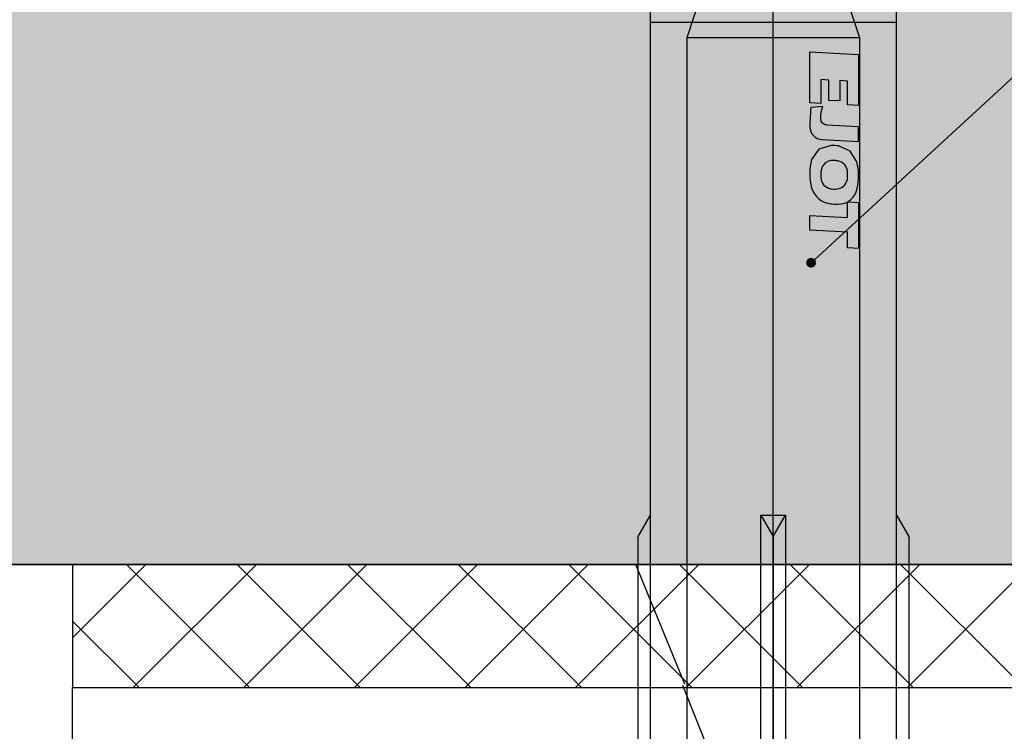
# Model space of a CAD drawing. Units: millimetres. Extents: x -358390 to -165483, y 96743 to 207920.
# Drawn here: x -181320 to -181280, y 200437 to 200466 of the extents above; entities that cross this region are included whole.
import ezdxf
from ezdxf import colors
from ezdxf.entities.mleader import LeaderData, LeaderLine
from ezdxf.math import Vec2, Vec3

# ---------------------------------------------------------------- set-up
doc = ezdxf.new("R2010")
doc.units = ezdxf.units.MM
for name, color, linetype in [('GIP-Bauseits', 8, 'Continuous'), ('GIP-Befestigungsmittel', 4, 'Continuous'), ('GIP-Details', 7, 'Continuous'), ('GIP-DIM-0', 12, 'Continuous'), ('GIP-Schraffuren', 8, 'Continuous'), ('GIP-Text', 7, 'Continuous')]:
    doc.layers.add(name, color=color, linetype=linetype)
doc.styles.get("Standard").update_dxf_attribs({"font": 'calibri.ttf'})

# ---------------------------------------------------------------- blocks, each defined once
blk = doc.blocks.new('_Dot')
blk.add_hatch(color=0).paths.add_polyline_path([(-0.5, 0, 1), (0.5, 0, 1)])
at = {"color": 0}
blk.add_line((-1, 0), (-0.5, 0), dxfattribs=at)
blk = doc.blocks.new('*U169')
at = {"linetype": 'ByBlock'}
h = blk.add_hatch(dxfattribs=at)
h.set_pattern_fill('H1INSUN1', color=256, pattern_type=2)
h.set_pattern_definition([(67.38013459999999, (748.215160790618, 739), (3.150356747028127e-06, 100.0000003076922), [25.99999999999999, -1274]), (67.38013459999999, (848.215160790618, 739), (3.150356747028127e-06, 100.0000003076922), [25.99999999999999, -1274]), (67.38013459999999, (948.215160790618, 739), (3.150356747028127e-06, 100.0000003076922), [25.99999999999999, -1274]), (67.38013459999999, (1048.215160790618, 739), (3.150356747028127e-06, 100.0000003076922), [25.99999999999999, -1274]), (67.38013459999999, (1148.215160790618, 739), (3.150356747028127e-06, 100.0000003076922), [25.99999999999999, -1274]), (112.2490234, (832.2151607906178, 739), (-2.38241202765721e-06, 99.99999827928437), [23.76972769999999, -2353.203124999999]), (112.2490234, (932.2151607906178, 739), (-2.38241202765721e-06, 99.99999827928437), [23.76972769999999, -2353.203124999999]), (112.2490234, (1032.215160790618, 739), (-2.38241202765721e-06, 99.99999827928437), [23.76972769999999, -2353.203124999999]), (112.2490234, (1132.215160790618, 739), (-2.38241202765721e-06, 99.99999827928437), [23.76972769999999, -2353.203124999999]), (112.2490234, (1232.215160790618, 739), (-2.38241202765721e-06, 99.99999827928437), [23.76972769999999, -2353.203124999999]), (112.2490234, (1332.215160790618, 739), (-2.38241202765721e-06, 99.99999827928437), [23.76972769999999, -2353.203124999999]), (112.2490234, (1432.215160790618, 739), (-2.38241202765721e-06, 99.99999827928437), [23.76972769999999, -2353.203124999999]), (112.2490234, (1532.215160790618, 739), (-2.38241202765721e-06, 99.99999827928437), [23.76972769999999, -2353.203124999999]), (112.2490234, (1632.215160790618, 739), (-2.38241202765721e-06, 99.99999827928437), [23.76972769999999, -2353.203124999999]), (247.7509918, (807.2151607906178, 760.9999999999997), (-7.070251179186471e-06, 99.9999996129151), [23.76972769999996, -2353.203124999995]), (247.7509918, (907.2151607906178, 760.9999999999997), (-7.070251179186471e-06, 99.9999996129151), [23.76972769999996, -2353.203124999995]), (247.7509918, (1007.215160790618, 760.9999999999997), (-7.070251179186471e-06, 99.9999996129151), [23.76972769999996, -2353.203124999995]), (247.7509918, (1107.215160790618, 760.9999999999997), (-7.070251179186471e-06, 99.9999996129151), [23.76972769999996, -2353.203124999995]), (247.7509918, (1207.215160790618, 760.9999999999997), (-7.070251179186471e-06, 99.9999996129151), [23.76972769999996, -2353.203124999995]), (247.7509918, (1307.215160790618, 760.9999999999997), (-7.070251179186471e-06, 99.9999996129151), [23.76972769999996, -2353.203124999995]), (247.7509918, (1407.215160790618, 760.9999999999997), (-7.070251179186471e-06, 99.9999996129151), [23.76972769999996, -2353.203124999995]), (247.7509918, (1507.215160790618, 760.9999999999997), (-7.070251179186471e-06, 99.9999996129151), [23.76972769999996, -2353.203124999995]), (247.7509918, (1607.215160790618, 760.9999999999997), (-7.070251179186471e-06, 99.9999996129151), [23.76972769999996, -2353.203124999995]), (292.6198654, (772.215160790618, 762.9999999999998), (-3.150356747028127e-06, 100.0000003076922), [26.00000000000001, -1274.000000000001]), (292.6198654, (872.215160790618, 762.9999999999998), (-3.150356747028127e-06, 100.0000003076922), [26.00000000000001, -1274.000000000001]), (292.6198654, (972.215160790618, 762.9999999999998), (-3.150356747028127e-06, 100.0000003076922), [26.00000000000001, -1274.000000000001]), (292.6198654, (1072.215160790618, 762.9999999999998), (-3.150356747028127e-06, 100.0000003076922), [26.00000000000001, -1274.000000000001]), (292.6198654, (1172.215160790618, 762.9999999999998), (-3.150356747028127e-06, 100.0000003076922), [26.00000000000001, -1274.000000000001]), (81.8698959, (743.215160790618, 721.9999999999998), (4.942118795980831e-06, 99.99999966249106), [7.071067809999987, -700.0357055699984]), (68.1985931, (744.2151607906178, 728.9999999999998), (-9.858241085680675e-07, 100.0000011859525), [10.7703295, -527.7461548000001]), (68.1985931, (844.2151607906178, 728.9999999999998), (-9.858241085680675e-07, 100.0000011859525), [10.7703295, -527.7461548000001]), (291.8014069, (782.2151607906178, 739), (9.858241085680675e-07, 100.0000011859525), [10.7703295, -527.7461548000001]), (291.8014069, (882.2151607906178, 739), (9.858241085680675e-07, 100.0000011859525), [10.7703295, -527.7461548000001]), (278.1301041, (786.2151607906183, 728.9999999999998), (-4.942118795980831e-06, 99.99999966249106), [7.071067809999987, -700.0357055699984]), (278.1301041, (743.215160790618, 721.9999999999998), (-4.942118795980831e-06, 99.99999966249106), [7.071067809999987, -700.0357055699984]), (296.5650482, (744.2151607906178, 714.9999999999998), (1.752436467938878e-06, 99.99999760741669), [6.708203800000003, -216.8985901000001]), (315, (747.215160790618, 708.9999999999998), (-7.105427357601002e-15, 99.99999997361817), [7.07106781, -134.350296]), (326.3099327, (752.215160790618, 703.9999999999998), (-3.583935253459458e-06, 99.99999643704996), [3.605551200000003, -356.9495850000001]), (326.3099327, (852.215160790618, 703.9999999999998), (-3.583935253459458e-06, 99.99999643704996), [3.605551200000003, -356.9495850000001]), (326.3099327, (952.215160790618, 703.9999999999998), (-3.583935253459458e-06, 99.99999643704996), [3.605551200000003, -356.9495850000001]), (341.565052, (755.215160790618, 701.9999999999998), (-2.029815924231571e-07, 100.0000017971736), [3.162277700000002, -313.0654907200001]), (341.565052, (855.215160790618, 701.9999999999998), (-2.029815924231571e-07, 100.0000017971736), [3.162277700000002, -313.0654907200001]), (341.565052, (955.215160790618, 701.9999999999998), (-2.029815924231571e-07, 100.0000017971736), [3.162277700000002, -313.0654907200001]), (341.565052, (758.215160790618, 700.9999999999998), (-2.029815924231571e-07, 100.0000017971736), [3.162277700000002, -313.0654907200001]), (341.565052, (858.215160790618, 700.9999999999998), (-2.029815924231571e-07, 100.0000017971736), [3.162277700000002, -313.0654907200001]), (341.565052, (958.215160790618, 700.9999999999998), (-2.029815924231571e-07, 100.0000017971736), [3.162277700000002, -313.0654907200001]), (0, (761.2151607906183, 699.9999999999998), (0, 99.99999999999996), [8, -92]), (18.434948, (769.2151607906178, 699.9999999999998), (2.029815924231571e-07, 100.0000017971736), [3.162277699999998, -313.0654907199997]), (18.434948, (869.2151607906178, 699.9999999999998), (2.029815924231571e-07, 100.0000017971736), [3.162277699999998, -313.0654907199997]), (18.434948, (969.2151607906178, 699.9999999999998), (2.029815924231571e-07, 100.0000017971736), [3.162277699999998, -313.0654907199997]), (18.434948, (772.215160790618, 700.9999999999998), (2.029815924231571e-07, 100.0000017971736), [3.162277699999998, -313.0654907199997]), (18.434948, (872.215160790618, 700.9999999999998), (2.029815924231571e-07, 100.0000017971736), [3.162277699999998, -313.0654907199997]), (18.434948, (972.215160790618, 700.9999999999998), (2.029815924231571e-07, 100.0000017971736), [3.162277699999998, -313.0654907199997]), (33.69006729999998, (775.2151607906178, 701.9999999999998), (3.583935253459458e-06, 99.99999643704996), [3.605551199999999, -356.9495849999999]), (33.69006729999998, (875.2151607906178, 701.9999999999998), (3.583935253459458e-06, 99.99999643704996), [3.605551199999999, -356.9495849999999]), (33.69006729999998, (975.2151607906178, 701.9999999999998), (3.583935253459458e-06, 99.99999643704996), [3.605551199999999, -356.9495849999999]), (45, (778.215160790618, 703.9999999999998), (7.105427357601002e-15, 99.99999997361817), [7.071067810000002, -134.350296]), (63.43495179999999, (783.215160790618, 708.9999999999998), (-1.752436467938878e-06, 99.99999760741669), [6.7082038, -216.8985901]), (81.8698959, (786.2151607906183, 714.9999999999998), (4.942118795980831e-06, 99.99999966249106), [7.071067809999987, -700.0357055699984]), (81.8698959, (793.215160790618, 721.9999999999998), (4.942118795980831e-06, 99.99999966249106), [7.071067809999987, -700.0357055699984]), (68.1985931, (794.2151607906178, 728.9999999999998), (-9.858241085680675e-07, 100.0000011859525), [10.7703295, -527.7461548000001]), (68.1985931, (894.2151607906178, 728.9999999999998), (-9.858241085680675e-07, 100.0000011859525), [10.7703295, -527.7461548000001]), (291.8014069, (832.2151607906178, 739), (9.858241085680675e-07, 100.0000011859525), [10.7703295, -527.7461548000001]), (291.8014069, (932.2151607906178, 739), (9.858241085680675e-07, 100.0000011859525), [10.7703295, -527.7461548000001]), (278.1301041, (836.2151607906183, 728.9999999999998), (-4.942118795980831e-06, 99.99999966249106), [7.071067809999987, -700.0357055699984]), (278.1301041, (793.215160790618, 721.9999999999998), (-4.942118795980831e-06, 99.99999966249106), [7.071067809999987, -700.0357055699984]), (296.5650482, (794.2151607906178, 714.9999999999998), (1.752436467938878e-06, 99.99999760741669), [6.708203800000003, -216.8985901000001]), (315, (797.215160790618, 708.9999999999998), (-7.105427357601002e-15, 99.99999997361817), [7.07106781, -134.350296]), (326.3099327, (802.215160790618, 703.9999999999998), (-3.583935253459458e-06, 99.99999643704996), [3.605551200000003, -356.9495850000001]), (326.3099327, (902.215160790618, 703.9999999999998), (-3.583935253459458e-06, 99.99999643704996), [3.605551200000003, -356.9495850000001]), (326.3099327, (1002.215160790618, 703.9999999999998), (-3.583935253459458e-06, 99.99999643704996), [3.605551200000003, -356.9495850000001]), (341.565052, (805.215160790618, 701.9999999999998), (-2.029815924231571e-07, 100.0000017971736), [3.162277700000002, -313.0654907200001]), (341.565052, (905.215160790618, 701.9999999999998), (-2.029815924231571e-07, 100.0000017971736), [3.162277700000002, -313.0654907200001]), (341.565052, (1005.215160790618, 701.9999999999998), (-2.029815924231571e-07, 100.0000017971736), [3.162277700000002, -313.0654907200001]), (341.565052, (808.215160790618, 700.9999999999998), (-2.029815924231571e-07, 100.0000017971736), [3.162277700000002, -313.0654907200001]), (341.565052, (908.215160790618, 700.9999999999998), (-2.029815924231571e-07, 100.0000017971736), [3.162277700000002, -313.0654907200001]), (341.565052, (1008.215160790618, 700.9999999999998), (-2.029815924231571e-07, 100.0000017971736), [3.162277700000002, -313.0654907200001]), (0, (811.2151607906183, 699.9999999999998), (0, 99.99999999999996), [8, -92]), (18.434948, (819.2151607906178, 699.9999999999998), (2.029815924231571e-07, 100.0000017971736), [3.162277699999998, -313.0654907199997]), (18.434948, (919.2151607906178, 699.9999999999998), (2.029815924231571e-07, 100.0000017971736), [3.162277699999998, -313.0654907199997]), (18.434948, (1019.215160790618, 699.9999999999998), (2.029815924231571e-07, 100.0000017971736), [3.162277699999998, -313.0654907199997]), (18.434948, (822.215160790618, 700.9999999999998), (2.029815924231571e-07, 100.0000017971736), [3.162277699999998, -313.0654907199997]), (18.434948, (922.215160790618, 700.9999999999998), (2.029815924231571e-07, 100.0000017971736), [3.162277699999998, -313.0654907199997]), (18.434948, (1022.215160790618, 700.9999999999998), (2.029815924231571e-07, 100.0000017971736), [3.162277699999998, -313.0654907199997]), (33.69006729999998, (825.2151607906178, 701.9999999999998), (3.583935253459458e-06, 99.99999643704996), [3.605551199999999, -356.9495849999999]), (33.69006729999998, (925.2151607906178, 701.9999999999998), (3.583935253459458e-06, 99.99999643704996), [3.605551199999999, -356.9495849999999]), (33.69006729999998, (1025.215160790618, 701.9999999999998), (3.583935253459458e-06, 99.99999643704996), [3.605551199999999, -356.9495849999999]), (45, (828.215160790618, 703.9999999999998), (7.105427357601002e-15, 99.99999997361817), [7.071067810000002, -134.350296]), (63.43495179999999, (833.215160790618, 708.9999999999998), (-1.752436467938878e-06, 99.99999760741669), [6.7082038, -216.8985901]), (81.8698959, (836.2151607906183, 714.9999999999998), (4.942118795980831e-06, 99.99999966249106), [7.071067809999987, -700.0357055699984]), (81.8698959, (768.215160790618, 777.9999999999998), (4.942118795980831e-06, 99.99999966249106), [7.071067809999987, -700.0357055699984]), (63.43495179999999, (769.2151607906178, 784.9999999999997), (-1.752436467938878e-06, 99.99999760741669), [6.7082038, -216.8985901]), (45, (772.215160790618, 790.9999999999998), (7.105427357601002e-15, 99.99999997361817), [7.071067810000002, -134.350296]), (33.69006729999998, (777.215160790618, 795.9999999999997), (3.583935253459458e-06, 99.99999643704996), [3.605551199999999, -356.9495849999999]), (33.69006729999998, (877.215160790618, 795.9999999999997), (3.583935253459458e-06, 99.99999643704996), [3.605551199999999, -356.9495849999999]), (33.69006729999998, (977.215160790618, 795.9999999999997), (3.583935253459458e-06, 99.99999643704996), [3.605551199999999, -356.9495849999999]), (18.434948, (780.215160790618, 797.9999999999997), (2.029815924231571e-07, 100.0000017971736), [3.162277699999998, -313.0654907199997]), (18.434948, (880.215160790618, 797.9999999999997), (2.029815924231571e-07, 100.0000017971736), [3.162277699999998, -313.0654907199997]), (18.434948, (980.215160790618, 797.9999999999997), (2.029815924231571e-07, 100.0000017971736), [3.162277699999998, -313.0654907199997]), (18.434948, (783.215160790618, 798.9999999999997), (2.029815924231571e-07, 100.0000017971736), [3.162277699999998, -313.0654907199997]), (18.434948, (883.215160790618, 798.9999999999997), (2.029815924231571e-07, 100.0000017971736), [3.162277699999998, -313.0654907199997]), (18.434948, (983.215160790618, 798.9999999999997), (2.029815924231571e-07, 100.0000017971736), [3.162277699999998, -313.0654907199997]), (0, (786.2151607906183, 799.9999999999997), (0, 99.99999999999996), [8, -92]), (341.565052, (794.2151607906178, 799.9999999999997), (-2.029815924231571e-07, 100.0000017971736), [3.162277700000002, -313.0654907200001]), (341.565052, (894.2151607906178, 799.9999999999997), (-2.029815924231571e-07, 100.0000017971736), [3.162277700000002, -313.0654907200001]), (341.565052, (994.2151607906178, 799.9999999999997), (-2.029815924231571e-07, 100.0000017971736), [3.162277700000002, -313.0654907200001]), (341.565052, (797.215160790618, 798.9999999999997), (-2.029815924231571e-07, 100.0000017971736), [3.162277700000002, -313.0654907200001]), (341.565052, (897.215160790618, 798.9999999999997), (-2.029815924231571e-07, 100.0000017971736), [3.162277700000002, -313.0654907200001]), (341.565052, (997.215160790618, 798.9999999999997), (-2.029815924231571e-07, 100.0000017971736), [3.162277700000002, -313.0654907200001]), (326.3099327, (800.2151607906178, 797.9999999999997), (-3.583935253459458e-06, 99.99999643704996), [3.605551200000003, -356.9495850000001]), (326.3099327, (900.2151607906178, 797.9999999999997), (-3.583935253459458e-06, 99.99999643704996), [3.605551200000003, -356.9495850000001]), (326.3099327, (1000.215160790618, 797.9999999999997), (-3.583935253459458e-06, 99.99999643704996), [3.605551200000003, -356.9495850000001]), (315, (803.215160790618, 795.9999999999997), (-7.105427357601002e-15, 99.99999997361817), [7.07106781, -134.350296]), (296.5650482, (808.215160790618, 790.9999999999998), (1.752436467938878e-06, 99.99999760741669), [6.708203800000003, -216.8985901000001]), (278.1301041, (811.2151607906183, 784.9999999999997), (-4.942118795980831e-06, 99.99999966249106), [7.071067809999987, -700.0357055699984]), (278.1301041, (768.215160790618, 777.9999999999998), (-4.942118795980831e-06, 99.99999966249106), [7.071067809999987, -700.0357055699984]), (290.5560454999999, (769.2151607906178, 770.9999999999997), (1.254493909641496e-06, 100.0000023019941), [8.54400349999999, -845.8563842999989]), (290.5560454999999, (869.2151607906178, 770.9999999999997), (1.254493909641496e-06, 100.0000023019941), [8.54400349999999, -845.8563842999989]), (290.5560454999999, (969.2151607906178, 770.9999999999997), (1.254493909641496e-06, 100.0000023019941), [8.54400349999999, -845.8563842999989]), (68.1985931, (807.2151607906178, 760.9999999999997), (-9.858241085680675e-07, 100.0000011859525), [10.7703295, -527.7461548000001]), (68.1985931, (907.2151607906178, 760.9999999999997), (-9.858241085680675e-07, 100.0000011859525), [10.7703295, -527.7461548000001]), (81.8698959, (811.2151607906183, 770.9999999999997), (4.942118795980831e-06, 99.99999966249106), [7.071067809999987, -700.0357055699984]), (0, (740.215160790618, 799.9999999999997), (0, 99.99999999999996), [4, -96]), (341.565052, (744.2151607906178, 799.9999999999997), (-2.029815924231571e-07, 100.0000017971736), [3.162277700000002, -313.0654907200001]), (341.565052, (844.2151607906178, 799.9999999999997), (-2.029815924231571e-07, 100.0000017971736), [3.162277700000002, -313.0654907200001]), (341.565052, (944.2151607906178, 799.9999999999997), (-2.029815924231571e-07, 100.0000017971736), [3.162277700000002, -313.0654907200001]), (341.565052, (747.215160790618, 798.9999999999997), (-2.029815924231571e-07, 100.0000017971736), [3.162277700000002, -313.0654907200001]), (341.565052, (847.215160790618, 798.9999999999997), (-2.029815924231571e-07, 100.0000017971736), [3.162277700000002, -313.0654907200001]), (341.565052, (947.215160790618, 798.9999999999997), (-2.029815924231571e-07, 100.0000017971736), [3.162277700000002, -313.0654907200001]), (326.3099327, (750.2151607906178, 797.9999999999997), (-3.583935253459458e-06, 99.99999643704996), [3.605551200000003, -356.9495850000001]), (326.3099327, (850.2151607906178, 797.9999999999997), (-3.583935253459458e-06, 99.99999643704996), [3.605551200000003, -356.9495850000001]), (326.3099327, (950.2151607906178, 797.9999999999997), (-3.583935253459458e-06, 99.99999643704996), [3.605551200000003, -356.9495850000001]), (315, (753.215160790618, 795.9999999999997), (-7.105427357601002e-15, 99.99999997361817), [7.07106781, -134.350296]), (296.5650482, (758.215160790618, 790.9999999999998), (1.752436467938878e-06, 99.99999760741669), [6.708203800000003, -216.8985901000001]), (278.1301041, (761.2151607906183, 784.9999999999997), (-4.942118795980831e-06, 99.99999966249106), [7.071067809999987, -700.0357055699984]), (69.4439545, (758.215160790618, 762.9999999999998), (-1.254493909641496e-06, 100.0000023019941), [8.544003499999999, -845.8563842999997]), (69.4439545, (858.215160790618, 762.9999999999998), (-1.254493909641496e-06, 100.0000023019941), [8.544003499999999, -845.8563842999997]), (69.4439545, (958.215160790618, 762.9999999999998), (-1.254493909641496e-06, 100.0000023019941), [8.544003499999999, -845.8563842999997]), (81.8698959, (761.2151607906183, 770.9999999999997), (4.942118795980831e-06, 99.99999966249106), [7.071067809999987, -700.0357055699984]), (81.8698959, (818.215160790618, 777.9999999999998), (4.942118795980831e-06, 99.99999966249106), [7.071067809999987, -700.0357055699984]), (63.43495179999999, (819.2151607906178, 784.9999999999997), (-1.752436467938878e-06, 99.99999760741669), [6.7082038, -216.8985901]), (45, (822.215160790618, 790.9999999999998), (7.105427357601002e-15, 99.99999997361817), [7.071067810000002, -134.350296]), (33.69006729999998, (827.215160790618, 795.9999999999997), (3.583935253459458e-06, 99.99999643704996), [3.605551199999999, -356.9495849999999]), (33.69006729999998, (927.215160790618, 795.9999999999997), (3.583935253459458e-06, 99.99999643704996), [3.605551199999999, -356.9495849999999]), (33.69006729999998, (1027.215160790618, 795.9999999999997), (3.583935253459458e-06, 99.99999643704996), [3.605551199999999, -356.9495849999999]), (18.434948, (830.215160790618, 797.9999999999997), (2.029815924231571e-07, 100.0000017971736), [3.162277699999998, -313.0654907199997]), (18.434948, (930.215160790618, 797.9999999999997), (2.029815924231571e-07, 100.0000017971736), [3.162277699999998, -313.0654907199997]), (18.434948, (1030.215160790618, 797.9999999999997), (2.029815924231571e-07, 100.0000017971736), [3.162277699999998, -313.0654907199997]), (18.434948, (833.215160790618, 798.9999999999997), (2.029815924231571e-07, 100.0000017971736), [3.162277699999998, -313.0654907199997]), (18.434948, (933.215160790618, 798.9999999999997), (2.029815924231571e-07, 100.0000017971736), [3.162277699999998, -313.0654907199997]), (18.434948, (1033.215160790618, 798.9999999999997), (2.029815924231571e-07, 100.0000017971736), [3.162277699999998, -313.0654907199997]), (0, (836.2151607906183, 799.9999999999997), (0, 99.99999999999996), [4, -96]), (278.1301041, (818.215160790618, 777.9999999999998), (-4.942118795980831e-06, 99.99999966249106), [7.071067809999987, -700.0357055699984]), (291.8014069, (819.2151607906178, 770.9999999999997), (9.858241085680675e-07, 100.0000011859525), [10.7703295, -527.7461548000001]), (291.8014069, (919.2151607906178, 770.9999999999997), (9.858241085680675e-07, 100.0000011859525), [10.7703295, -527.7461548000001])])
h.paths.add_polyline_path([(0, 100), (1103.833338740041, 100), (1103.833338740041, 0), (0, 0)])
blk.add_lwpolyline([(0, 100), (1103.833338740041, 100), (1103.833338740041, 0), (0, 0)], close=True)
blk = doc.blocks.new('GIP-Rohbau_1')
h = blk.add_hatch()
h.set_pattern_fill('JIS_STN_2.5', color=256, scale=20)
h.set_pattern_definition([(45, (0, 0), (-35.35533905932737, 35.35533905932738), []), (45, (35.29999999998836, 0), (-35.35533905932737, 35.35533905932738), [24, -10])])
h.paths.add_polyline_path([(4904.811996181787, -3964.652834016131), (4904.811996181787, -5364.652834016131), (3054.811996181787, -5364.652834016131), (3054.811996181787, -6764.652834016131), (2254.811996181787, -6764.652834016131), (2254.811996181787, -6964.652834016131), (3254.811996181787, -6964.652834016131), (3254.811996181787, -5564.652834016131), (5104.811996181787, -5564.652834016131), (5104.811996181787, -3964.652834016131)])
blk.add_lwpolyline([(4904.811996181787, -3964.652834016131), (4904.811996181787, -5364.652834016131), (3054.811996181787, -5364.652834016131), (3054.811996181787, -6764.652834016131), (2254.811996181787, -6764.652834016131), (2254.811996181787, -6964.652834016131), (3254.811996181787, -6964.652834016131), (3254.811996181787, -5564.652834016131), (5104.811996181787, -5564.652834016131), (5104.811996181787, -3964.652834016131)], close=True)
at = {"transparency": 33554687, "xscale": -1, "rotation": 180}
blk.add_blockref('*U169', (2254.811996181787, -6964.652834016131), dxfattribs=at)
blk = doc.blocks.new('*U86')
at = {"color": 0, "linetype": 'ByBlock', "lineweight": -2}
blk.add_lwpolyline([(-4, 4.898587196589413e-16), (86.00311279296875, -9.797174393178826e-16)], dxfattribs=at)
blk = doc.blocks.new('*U83')
at = {"color": 0, "linetype": 'ByBlock', "lineweight": -2}
blk.add_lwpolyline([(-4.600000000000001, 5.633375276077825e-16), (96.6, -1.126675055215565e-15)], dxfattribs=at)
blk = doc.blocks.new('EJOT_SDF-KB-10Vx80-V')
at = {"linetype": 'ByBlock'}
for p, q in [((-30.00311660766602, 5), (-30.00311660766602, -5)), ((-10.00311660766602, -0.5), (-10.00311660766602, 0.5)), ((-10.00311660766602, 0.5), (0, 0.5)), ((-9.128116607666016, 0), (0, 0)), ((0, -0.5), (-10.00311660766602, -0.5))]:
    blk.add_line(p, q, dxfattribs=at)
blk.add_lwpolyline([(0, 5), (-32.50311660766602, 5, -1)], format="xyb", dxfattribs=at)
for points in [[(-32.50311660766602, -5), (0, -5)], [(-10.00311660766602, 5), (-9.128116607666016, 5.5), (0, 5.5)], [(2, -3.5), (-29.3937822173466, -3.5), (-32.59378221735824, -2.450000000011642), (-74.19378221736406, -2.450000000011642), (-83, 0), (-75.79378221734078, 2.450000000011642), (-32.59378221735824, 2.450000000011642), (-29.3937822173466, 3.5), (2, 3.5)], [(-29.3937822173466, -3.5), (-29.3937822173466, 3.5)], [(-10.00311660766602, -0.5), (-9.128116607666016, 0), (-10.00311660766602, 0.5)], [(-10.00311660766602, -5), (-9.128116607666016, -5.5), (0, -5.5)]]:
    blk.add_lwpolyline(points, dxfattribs=at)
for points in [[(-26.82468414306641, 2.700469732284546), (-26.84794998168945, 2.251608610153198), (-27.6721248626709, 2.251608610153198), (-27.68895530700684, 1.933664917945862), (-26.71726989746094, 1.933664917945862), (-26.74053573608398, 1.484804034233093), (-28.81166458129883, 1.484804034233093), (-28.70771408081055, 3.467273950576782), (-26.6365852355957, 3.467273950576782), (-26.66034507751465, 3.018413066864014), (-27.63203048706055, 3.018413066864014), (-27.64836502075195, 2.700469732284546)], [(-20.83073043823242, 3.467273950576782), (-20.85399436950684, 3.018413066864014), (-21.49106025695801, 3.018413066864014), (-21.57124900817871, 1.484804034233093), (-22.17069435119629, 1.484804034233093), (-22.09000968933105, 3.018413066864014), (-22.72707366943359, 3.018413066864014), (-22.70331382751465, 3.467273950576782)]]:
    blk.add_lwpolyline(points, close=True, dxfattribs=at)
for points in [[(-25.17584037780762, 3.467273950576782), (-25.7752857208252, 3.467273950576782), (-25.84261131286621, 2.181676387786865, -0.3989547789096832), (-26.10392951965332, 1.933698058128357, -0.09996116906404495), (-26.59104537963867, 2.008474349975586), (-26.55342483520508, 1.522210955619812, 0.0006659828359261155), (-25.87892913818359, 1.484804034233093), (-25.77676963806152, 1.484804034233093, 0.3989691138267517), (-25.2535400390625, 1.981346487998962)], [(-25.01793479919434, 2.347311973571777), (-24.86957168579102, 1.856390118598938), (-24.45130920410156, 1.559613108634949, 0.1306708008050919), (-23.29038429260254, 1.559613108634949, 0.3103712797164917), (-22.64490699768066, 2.335518836975098, 0.0158881526440382), (-22.62716102600098, 2.629812002182007, 0.3601016104221344), (-23.26618003845215, 3.410081148147583, 0.1206807270646095), (-24.35556030273438, 3.392500877380371), (-24.78660011291504, 3.118975400924683), (-24.99661064147949, 2.654443025588989, 0.01656757481396198)], [(-23.91952896118164, 1.933664917945862), (-23.73192405700684, 1.933664917945862, 0.3593704104423523), (-23.2547664642334, 2.327478647232056, 0.01071478147059679), (-23.24007415771484, 2.526170015335083, 0.4179248511791229), (-23.72612762451172, 3.018413066864014), (-23.91358947753906, 3.018413066864014, 0.363935649394989), (-24.39223861694336, 2.616828203201294, 0.0100372675806284), (-24.40541839599609, 2.430686712265015, 0.4208314716815948)]]:
    blk.add_lwpolyline(points, format="xyb", close=True, dxfattribs=at)
at = {"rotation": 180}
for name, p in [('*U83', (9, 0)), ('*U86', (2, 0))]:
    blk.add_blockref(name, p, dxfattribs=at)
blk = doc.blocks.new('VECO-A-H-')
at = {"layer": 'GIP-Text', "color": 210}
blk.add_lwpolyline([(3471.540325793071, 7361.176233405073), (3471.540325793071, 7481.176233405073), (3528.440325793071, 7481.176233405073), (3528.440325793071, 7361.176233405073), (3525.440325793071, 7361.176233405073), (3525.440325793071, 7478.176233405073), (3474.540325793071, 7478.176233405073), (3474.540325793071, 7361.176233405073), (3471.540325793071, 7361.176233405073)], dxfattribs=at)
blk = doc.blocks.new('U')
at = {"layer": 'GIP-Schraffuren'}
h = blk.add_hatch(dxfattribs=at)
h.set_pattern_fill('ANSI37', color=256)
h.set_pattern_definition([(45, (174790.2992115642, -194869.5327443381), (-2.245064030267288, 2.245064030267288), []), (135, (174790.2992115642, -194869.5327443381), (-2.245064030267288, -2.245064030267288), [])])
h.paths.add_polyline_path([(3471.540325793059, 7481.176233405072), (3528.440325793083, 7481.176233405073), (3528.440325793083, 7486.176233405073), (3471.540325793059, 7486.176233405072)])
blk.add_lwpolyline([(3471.540325793059, 7481.176233405072), (3528.440325793083, 7481.176233405073), (3528.440325793083, 7486.176233405073), (3471.540325793059, 7486.176233405072)], close=True)
at = {"layer": 'GIP-Befestigungsmittel', "rotation": 270}
blk.add_blockref('EJOT_SDF-KB-10Vx80-V', (3499.990325793082, 7478.176233405073), dxfattribs=at)
at = {"layer": 'GIP-Text'}
blk.add_blockref('VECO-A-H-', (0, 0), dxfattribs=at)

msp = doc.modelspace()

# ---------------------------------------------------------------- block references
at = {"layer": 'GIP-Bauseits', "color": 1}
msp.add_blockref('GIP-Rohbau_1', (-184353.9658450065, 207408.6340439974), dxfattribs=at)

# ---------------------------------------------------------------- next in the draw order: block references
at = {"layer": 'GIP-Details'}
msp.add_blockref('U', (-184789.1441703187, 192957.8049765762), dxfattribs=at)

# ---------------------------------------------------------------- next in the draw order: leaders
at = {"layer": 'GIP-DIM-0'}
ml = msp.add_multileader_mtext('Standard', dxfattribs=at)
ml.set_content('4', color=142)
ml.set_leader_properties(color=256, linetype='ByLayer', lineweight=-1)
ml.set_arrow_properties(name='DOT')
ml.build(insert=Vec2(0, 0))
ml.multileader.update_dxf_attribs({"text_left_attachment_type": 6, "text_right_attachment_type": 6, "dogleg_length": 2, "arrow_head_size": 0.4, "scale": 4})
ctx = ml.context
ctx.base_point, ctx.scale, ctx.char_height, ctx.arrow_head_size, ctx.landing_gap_size, ctx.plane_origin = Vec3(-181250.2045337086, 200483.2882226508), 4, 10, 0.4, 8, Vec3(-174205.5473053579, 204578.1564878779)
ctx.left_attachment, ctx.right_attachment = 6, 6
notes = []
notes.append((ctx, [(1, (1, 1, 0), (-181258.2045337086, 200483.2882226508), (1, 0), 8, [(1, [(-181287.6167917395, 200456.2342936507)], 0, [])])]))
ctx.mtext.insert, ctx.mtext.flow_direction = Vec3(-181242.2045337086, 200495.2882226508), 5
ctx.mtext.has_bg_fill, ctx.mtext.bg_color, ctx.mtext.bg_scale_factor, ctx.mtext.bg_transparency, ctx.mtext.use_window_bg_color = 1, -1027028792, 1.5, 0, 1
for ctx, leaders in notes:
    for number, flags, end, landing, length, lines in leaders:
        leader = LeaderData()
        leader.index, (leader.has_last_leader_line, leader.has_dogleg_vector, leader.attachment_direction) = number, flags
        leader.last_leader_point, leader.dogleg_vector, leader.dogleg_length = Vec3(end), Vec3(landing), length
        for number, points, colour, breaks in lines:
            line = LeaderLine()
            line.index, line.vertices, line.color, line.breaks = number, Vec3.list(points), colors.encode_raw_color(colour), breaks
            leader.lines.append(line)
        ctx.leaders.append(leader)

# ---------------------------------------------------------------- next in the draw order: leaders
ml = msp.add_multileader_mtext('Standard', dxfattribs=at)
ml.set_content('4', color=142)
ml.set_leader_properties(color=256, linetype='ByLayer', lineweight=-1)
ml.set_arrow_properties(name='DOT')
ml.build(insert=Vec2(0, 0))
ml.multileader.update_dxf_attribs({"text_left_attachment_type": 6, "text_right_attachment_type": 6, "dogleg_length": 2, "arrow_head_size": 0.4, "scale": 4})
ctx = ml.context
ctx.base_point, ctx.scale, ctx.char_height, ctx.arrow_head_size, ctx.landing_gap_size, ctx.plane_origin = Vec3(-181250.2045337086, 200483.2882226508), 4, 10, 0.4, 8, Vec3(-174205.5473053579, 204578.1564878779)
ctx.left_attachment, ctx.right_attachment = 6, 6
notes = []
notes.append((ctx, [(1, (1, 1, 0), (-181258.2045337086, 200483.2882226508), (1, 0), 8, [(1, [(-181287.6167917395, 200456.2342936507)], 0, [])])]))
ctx.mtext.insert, ctx.mtext.flow_direction = Vec3(-181242.2045337086, 200495.2882226508), 5
ctx.mtext.has_bg_fill, ctx.mtext.bg_color, ctx.mtext.bg_scale_factor, ctx.mtext.bg_transparency, ctx.mtext.use_window_bg_color = 1, -1027028792, 1.5, 0, 1
for ctx, leaders in notes:
    for number, flags, end, landing, length, lines in leaders:
        leader = LeaderData()
        leader.index, (leader.has_last_leader_line, leader.has_dogleg_vector, leader.attachment_direction) = number, flags
        leader.last_leader_point, leader.dogleg_vector, leader.dogleg_length = Vec3(end), Vec3(landing), length
        for number, points, colour, breaks in lines:
            line = LeaderLine()
            line.index, line.vertices, line.color, line.breaks = number, Vec3.list(points), colors.encode_raw_color(colour), breaks
            leader.lines.append(line)
        ctx.leaders.append(leader)

doc.saveas('drawing.dxf')
